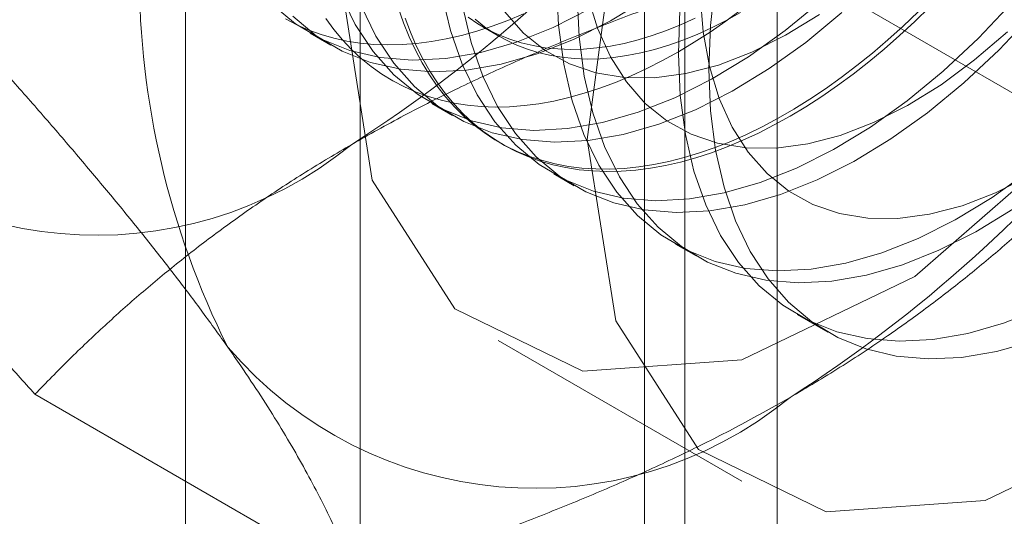
# Model space of a CAD drawing. Units: millimetres. Extents: x 32 to 4232, y 53 to 3023.
# Drawn here: x 3779 to 3782, y 2123 to 2125 of the extents above; entities that cross this region are included whole.
import ezdxf

# ---------------------------------------------------------------- set-up
doc = ezdxf.new("R2010")
doc.units = ezdxf.units.MM
doc.header["$LTSCALE"] = 2

msp = doc.modelspace()

# ---------------------------------------------------------------- linework, layer by layer
at = {"color": 7, "linetype": 'Continuous', "lineweight": 18}
for p, q in [((3781.3333, 1877.6465), (3781.3333, 2339.4003)), ((3779.9712, 2130.0918), (3779.9712, 2095.7971)), ((3781.0319, 2095.1848), (3781.0319, 2129.4795)), ((3779.4001, 2129.2958), (3779.4001, 2095.0011)), ((3780.9001, 2129.2958), (3780.9001, 2095.0011)), ((3781.0319, 2094.8174), (3781.0319, 2129.1121)), ((3779.9712, 2128.4998), (3779.9712, 2094.2051)), ((3782.411, 2124.3672), (3781.3581, 2124.975)), ((3780.3722, 2124.7612), (3780.4263, 2124.7299)), ((3779.8081, 2124.7404), (3779.8753, 2124.7016)), ((3780.2058, 2124.5108), (3780.2731, 2124.4719)), ((3780.4249, 2124.3843), (3780.4383, 2124.3765)), ((3780.6036, 2124.2812), (3780.6708, 2124.2423)), ((3781.0013, 2124.0515), (3781.0686, 2124.0127)), ((3781.3991, 2123.8219), (3781.499, 2123.7642)), ((3780.4223, 2123.7363), (3781.2178, 2123.2771)), ((3779.9615, 2122.9531), (3778.9086, 2123.561))]:
    msp.add_line(p, q, dxfattribs=at)
at = {"color": 7, "linetype": 'Continuous', "lineweight": 18, "flags": 128}
for points in [[(3779.9174, 2124.8523), (3780.0107, 2125.5525), (3780.2808, 2126.2846), (3780.6982, 2126.9693), (3781.2178, 2127.5325), (3781.7833, 2127.913), (3782.3333, 2128.0697), (3782.8083, 2127.9855), (3783.1568, 2127.6697), (3783.341, 2127.1563), (3783.341, 2126.5011), (3783.1568, 2125.7751), (3782.8083, 2125.0569), (3782.3333, 2124.4243), (3781.7833, 2123.946), (3781.2178, 2123.6736), (3780.6982, 2123.6369), (3780.2808, 2123.8396), (3780.0107, 2124.26), (3779.9174, 2124.8523)], [(3780.7128, 2124.3931), (3780.8062, 2125.0933), (3781.0763, 2125.8254), (3781.4937, 2126.5101), (3782.0133, 2127.0732), (3782.5788, 2127.4538), (3783.1288, 2127.6104), (3783.6038, 2127.5263), (3783.9523, 2127.2104), (3784.1365, 2126.6971), (3784.1365, 2126.0419), (3783.9523, 2125.3159), (3783.6038, 2124.5977), (3783.1288, 2123.9651), (3782.5788, 2123.4867), (3782.0133, 2123.2144), (3781.4937, 2123.1776), (3781.0763, 2123.3804), (3780.8062, 2123.8007), (3780.7128, 2124.3931)], [(3781.1106, 2124.6227), (3781.1161, 2124.7651), (3781.1325, 2124.9126), (3781.1598, 2125.0641), (3781.1976, 2125.2183), (3781.2457, 2125.3739), (3781.3036, 2125.5296), (3781.3709, 2125.6841), (3781.4471, 2125.8362), (3781.5315, 2125.9846), (3781.6233, 2126.128), (3781.7219, 2126.2653), (3781.8265, 2126.3953), (3781.936, 2126.517), (3782.0497, 2126.6293), (3782.1667, 2126.7314)], [(3782.1083, 2125.1472), (3782.0646, 2125.0899), (3782.0199, 2125.0341), (3781.9742, 2124.9797), (3781.9276, 2124.9269), (3781.8801, 2124.8757), (3781.8319, 2124.8262), (3781.783, 2124.7785), (3781.7335, 2124.7326), (3781.6834, 2124.6887), (3781.6328, 2124.6468), (3781.5819, 2124.607), (3781.5306, 2124.5693), (3781.4791, 2124.5337), (3781.4275, 2124.5004), (3781.3758, 2124.4694)], [(3780.6129, 2124.9027), (3780.619, 2124.767), (3780.636, 2124.6388), (3780.6638, 2124.5193), (3780.7022, 2124.4093), (3780.7508, 2124.3098), (3780.8093, 2124.2216), (3780.8771, 2124.1455), (3780.9537, 2124.082), (3781.0385, 2124.0317), (3781.1307, 2123.9951), (3781.2296, 2123.9724), (3781.3344, 2123.9638), (3781.4442, 2123.9694), (3781.5582, 2123.9891), (3781.6752, 2124.0228), (3781.7945, 2124.0702), (3781.9149, 2124.1309), (3782.0356, 2124.2043), (3782.1554, 2124.29)], [(3779.7511, 2124.7955), (3779.8277, 2124.732), (3779.9125, 2124.6818), (3780.0047, 2124.6451), (3780.1036, 2124.6224), (3780.2084, 2124.6138), (3780.3183, 2124.6194), (3780.4322, 2124.6391), (3780.5492, 2124.6728), (3780.6685, 2124.7202), (3780.7889, 2124.7809), (3780.9096, 2124.8544)], [(3779.9067, 2124.8685), (3779.9553, 2124.769), (3780.0138, 2124.6808), (3780.0816, 2124.6047), (3780.1582, 2124.5412), (3780.243, 2124.491), (3780.3352, 2124.4543), (3780.4341, 2124.4316), (3780.5389, 2124.423), (3780.6488, 2124.4286), (3780.7627, 2124.4483), (3780.8797, 2124.482), (3780.999, 2124.5294), (3781.1194, 2124.5901), (3781.2401, 2124.6636), (3781.3599, 2124.7492), (3781.478, 2124.8464)], [(3780.2383, 2124.8684), (3780.2661, 2124.7489), (3780.3044, 2124.6389), (3780.3531, 2124.5394), (3780.4115, 2124.4512), (3780.4793, 2124.3751), (3780.5559, 2124.3116), (3780.6407, 2124.2614), (3780.7329, 2124.2247), (3780.8319, 2124.202), (3780.9367, 2124.1934), (3781.0465, 2124.199), (3781.1604, 2124.2187), (3781.2775, 2124.2524), (3781.3967, 2124.2998), (3781.5172, 2124.3605), (3781.6378, 2124.434), (3781.7577, 2124.5196), (3781.8757, 2124.6168), (3781.991, 2124.7246), (3782.1025, 2124.8422)], [(3780.6802, 2124.8638), (3780.6863, 2124.7282), (3780.7033, 2124.6), (3780.7311, 2124.4804), (3780.7694, 2124.3704), (3780.8181, 2124.2709), (3780.8765, 2124.1828), (3780.9443, 2124.1066), (3781.0209, 2124.0432), (3781.1057, 2123.9929), (3781.1979, 2123.9563), (3781.2969, 2123.9336), (3781.4017, 2123.925), (3781.5115, 2123.9305), (3781.6254, 2123.9503), (3781.7425, 2123.984), (3781.8617, 2124.0313), (3781.9822, 2124.092), (3782.1028, 2124.1655)], [(3780.7149, 2124.8607), (3780.7465, 2124.7569), (3780.7886, 2124.6634), (3780.8409, 2124.5812), (3780.9027, 2124.5113), (3780.9735, 2124.4543), (3781.0525, 2124.4108), (3781.1388, 2124.3813), (3781.2317, 2124.366), (3781.3302, 2124.3652), (3781.4332, 2124.3787), (3781.5397, 2124.4066), (3781.6485, 2124.4484), (3781.7587, 2124.5039), (3781.869, 2124.5723), (3781.9784, 2124.653), (3782.0856, 2124.7452)], [(3781.0822, 2124.8658), (3781.0919, 2124.7444), (3781.1126, 2124.6311), (3781.1442, 2124.5272), (3781.1864, 2124.4338), (3781.2386, 2124.3516), (3781.3005, 2124.2817), (3781.3712, 2124.2247), (3781.4502, 2124.1812), (3781.5366, 2124.1517), (3781.6295, 2124.1364), (3781.7279, 2124.1356), (3781.8309, 2124.1491), (3781.9374, 2124.177), (3782.0463, 2124.2188), (3782.1565, 2124.2742)], [(3779.6838, 2124.8343), (3779.7604, 2124.7708), (3779.8452, 2124.7206), (3779.9375, 2124.6839), (3780.0364, 2124.6612), (3780.1412, 2124.6526), (3780.251, 2124.6582), (3780.3649, 2124.6779), (3780.482, 2124.7116), (3780.6012, 2124.759), (3780.7217, 2124.8197)], [(3779.9739, 2124.8297), (3780.0226, 2124.7302), (3780.081, 2124.642), (3780.1488, 2124.5659), (3780.2254, 2124.5024), (3780.3102, 2124.4521), (3780.4025, 2124.4155), (3780.5014, 2124.3928), (3780.6062, 2124.3842), (3780.716, 2124.3898), (3780.8299, 2124.4095), (3780.947, 2124.4432), (3781.0662, 2124.4906), (3781.1867, 2124.5513), (3781.3073, 2124.6247), (3781.4272, 2124.7104), (3781.5452, 2124.8076)], [(3781.7941, 2124.8099), (3781.7448, 2124.7631), (3781.695, 2124.7182), (3781.6447, 2124.6753), (3781.5939, 2124.6344), (3781.5428, 2124.5956), (3781.4914, 2124.559), (3781.4399, 2124.5246), (3781.3882, 2124.4924), (3781.3364, 2124.4625), (3781.2847, 2124.435), (3781.2331, 2124.4099), (3781.1818, 2124.3872), (3781.1306, 2124.367), (3781.0799, 2124.3493), (3781.0296, 2124.3341), (3780.9797, 2124.3214), (3780.9305, 2124.3114), (3780.8819, 2124.3039), (3780.8341, 2124.299), (3780.787, 2124.2967), (3780.7409, 2124.297), (3780.6956, 2124.2999), (3780.6514, 2124.3054), (3780.6083, 2124.3136), (3780.5663, 2124.3243), (3780.5256, 2124.3375), (3780.4861, 2124.3533), (3780.4479, 2124.3716), (3780.4112, 2124.3925), (3780.3759, 2124.4157), (3780.342, 2124.4414), (3780.3098, 2124.4695), (3780.2791, 2124.5), (3780.2501, 2124.5327), (3780.2228, 2124.5677), (3780.1972, 2124.6048), (3780.1734, 2124.6441), (3780.1514, 2124.6855), (3780.1313, 2124.7289), (3780.113, 2124.7743), (3780.0966, 2124.8215)], [(3780.3055, 2124.8296), (3780.3333, 2124.71), (3780.3717, 2124.6001), (3780.4203, 2124.5006), (3780.4788, 2124.4124), (3780.5466, 2124.3362), (3780.6232, 2124.2728), (3780.708, 2124.2225), (3780.8002, 2124.1859), (3780.8991, 2124.1632), (3781.0039, 2124.1546), (3781.1138, 2124.1602), (3781.2277, 2124.1799), (3781.3447, 2124.2136), (3781.464, 2124.261), (3781.5844, 2124.3216), (3781.7051, 2124.3951), (3781.8249, 2124.4808), (3781.943, 2124.578), (3782.0582, 2124.6858), (3782.1698, 2124.8034)], [(3780.4431, 2124.8109), (3780.505, 2124.7409), (3780.5757, 2124.6839), (3780.6547, 2124.6405), (3780.7411, 2124.6109), (3780.834, 2124.5957), (3780.9324, 2124.5948), (3781.0354, 2124.6084), (3781.1419, 2124.6362), (3781.2508, 2124.6781), (3781.361, 2124.7335), (3781.4713, 2124.8019)], [(3781.0156, 2124.8151), (3781.0107, 2124.6731), (3781.0168, 2124.5374), (3781.0338, 2124.4092), (3781.0616, 2124.2896), (3781.0999, 2124.1797), (3781.1485, 2124.0802), (3781.207, 2123.992), (3781.2748, 2123.9158), (3781.3514, 2123.8524), (3781.4362, 2123.8021), (3781.5284, 2123.7655), (3781.6274, 2123.7428), (3781.7322, 2123.7342), (3781.842, 2123.7398), (3781.9559, 2123.7595), (3782.073, 2123.7932), (3782.1922, 2123.8406)], [(3781.0111, 2124.6799), (3781.0628, 2124.7109), (3781.1144, 2124.7443), (3781.1659, 2124.7798), (3781.2172, 2124.8175)], [(3779.7269, 2124.7873), (3779.7644, 2124.7677), (3779.8032, 2124.7506), (3779.8433, 2124.7361), (3779.8847, 2124.7241), (3779.9273, 2124.7147), (3779.9709, 2124.7079), (3780.0157, 2124.7037), (3780.0614, 2124.702), (3780.108, 2124.703), (3780.1554, 2124.7066), (3780.2037, 2124.7128), (3780.2526, 2124.7216), (3780.3021, 2124.733), (3780.3522, 2124.7469), (3780.4027, 2124.7633), (3780.4537, 2124.7823), (3780.5049, 2124.8038)], [(3779.8586, 2124.7887), (3779.885, 2124.7527), (3779.9132, 2124.7188), (3779.943, 2124.6872), (3779.9745, 2124.658), (3780.0075, 2124.6311), (3780.0421, 2124.6066), (3780.0781, 2124.5845), (3780.1156, 2124.5649), (3780.1544, 2124.5479), (3780.1946, 2124.5333), (3780.2359, 2124.5214), (3780.2785, 2124.5119), (3780.3222, 2124.5051), (3780.3669, 2124.5009), (3780.4126, 2124.4993), (3780.4592, 2124.5003), (3780.5067, 2124.5039), (3780.5549, 2124.5101), (3780.6038, 2124.5188), (3780.6533, 2124.5302), (3780.7034, 2124.5441), (3780.754, 2124.5606), (3780.8049, 2124.5795), (3780.8562, 2124.601), (3780.9077, 2124.6249), (3780.9593, 2124.6512), (3781.0111, 2124.6799)], [(3781.3758, 2124.4694), (3781.324, 2124.4407), (3781.2724, 2124.4144), (3781.2209, 2124.3905), (3781.1696, 2124.369), (3781.1187, 2124.35), (3781.0681, 2124.3336), (3781.0181, 2124.3197), (3780.9685, 2124.3083), (3780.9196, 2124.2995), (3780.8714, 2124.2933), (3780.8239, 2124.2897), (3780.7773, 2124.2887), (3780.7316, 2124.2904), (3780.6869, 2124.2946), (3780.6432, 2124.3014), (3780.6007, 2124.3108), (3780.5593, 2124.3228), (3780.5191, 2124.3373), (3780.4803, 2124.3544), (3780.4428, 2124.374), (3780.4068, 2124.396), (3780.3722, 2124.4205), (3780.3392, 2124.4474), (3780.3077, 2124.4767), (3780.2779, 2124.5083), (3780.2497, 2124.5421), (3780.2233, 2124.5782), (3780.1986, 2124.6165), (3780.1757, 2124.6568), (3780.1546, 2124.6992), (3780.1354, 2124.7436), (3780.1181, 2124.7899)], [(3780.3236, 2124.7929), (3780.3556, 2124.7712), (3780.389, 2124.7518), (3780.4238, 2124.735), (3780.4599, 2124.7207), (3780.4973, 2124.7089), (3780.5359, 2124.6997), (3780.5757, 2124.693), (3780.6164, 2124.6889), (3780.6582, 2124.6874), (3780.7009, 2124.6885), (3780.7443, 2124.6922), (3780.7886, 2124.6984), (3780.8335, 2124.7072), (3780.879, 2124.7186), (3780.925, 2124.7325), (3780.9714, 2124.749), (3781.0181, 2124.7679), (3781.0651, 2124.7892)], [(3781.2138, 2124.8079), (3781.1665, 2124.7817), (3781.1193, 2124.758), (3781.0723, 2124.7366), (3781.0255, 2124.7177), (3780.9791, 2124.7013), (3780.9331, 2124.6874), (3780.8876, 2124.676), (3780.8427, 2124.6671), (3780.7985, 2124.6609), (3780.755, 2124.6572), (3780.7124, 2124.6561), (3780.6706, 2124.6576), (3780.6298, 2124.6617), (3780.5901, 2124.6684), (3780.5515, 2124.6776), (3780.5141, 2124.6894), (3780.478, 2124.7037), (3780.4431, 2124.7206), (3780.4097, 2124.7399), (3780.3777, 2124.7616), (3780.3473, 2124.7858)], [(3782.1667, 2123.7334), (3782.0497, 2123.7004), (3781.936, 2123.6814), (3781.8265, 2123.6766), (3781.7219, 2123.6859), (3781.6233, 2123.7094), (3781.5315, 2123.7467), (3781.4471, 2123.7977), (3781.3709, 2123.8618), (3781.3036, 2123.9386), (3781.2457, 2124.0274), (3781.1976, 2124.1275), (3781.1598, 2124.238), (3781.1325, 2124.3581), (3781.1161, 2124.4866), (3781.1106, 2124.6227)]]:
    msp.add_lwpolyline(points, dxfattribs=at)
at = {"color": 7, "linetype": 'Continuous', "lineweight": 18}
for centre, radius, start, end in [((3777.4638, 2128.2521), 4.6005, 302.6221, 339.7888), ((3781.9884, 2124.9398), 2.7389, 153.4364, 206.5636), ((3778.8957, 2127.4255), 4.6005, 302.6221, 339.7888), ((3779.1095, 2125.4014), 1.3209, 220.6092, 309.1717), ((3780.5414, 2124.5748), 1.3209, 220.6092, 309.1717)]:
    msp.add_arc(centre, radius, start, end, dxfattribs=at)
for points, knots in [([(3779.5386, 2126.1647), (3779.5239, 2126.1274), (3779.4851, 2126.0289), (3779.4174, 2125.8721), (3779.3345, 2125.6949), (3779.2464, 2125.5211), (3779.1532, 2125.35), (3779.0552, 2125.1818), (3778.9527, 2125.0164), (3778.8467, 2124.8541), (3778.7734, 2124.7485), (3778.7368, 2124.6957)], [0, 0, 0, 0, 0.070004, 0.184894, 0.299785, 0.415301, 0.530821, 0.647921, 0.765024, 0.882511, 1, 1, 1, 1]), ([(3779.9439, 2124.3774), (3780.0002, 2124.409), (3780.1129, 2124.4724), (3780.2854, 2124.5589), (3780.4577, 2124.6389), (3780.629, 2124.7123), (3780.8052, 2124.7826), (3780.9858, 2124.8497), (3781.1701, 2124.9142), (3781.2954, 2124.9547), (3781.3581, 2124.975)], [0, 0, 0, 0, 0.134059, 0.268388, 0.389704, 0.511066, 0.632394, 0.754915, 0.877467, 1, 1, 1, 1]), ([(3778.7368, 2124.6957), (3778.7753, 2124.6526), (3778.8524, 2124.5664), (3778.9639, 2124.4389), (3779.0717, 2124.3129), (3779.1756, 2124.1885), (3779.2749, 2124.066), (3779.3692, 2123.9457), (3779.458, 2123.8281), (3779.5118, 2123.7527), (3779.5386, 2123.715)], [0, 0, 0, 0, 0.123627, 0.247252, 0.371298, 0.49534, 0.621101, 0.746858, 0.87343, 1, 1, 1, 1]), ([(3778.1068, 2124.5416), (3778.1215, 2124.5209), (3778.1603, 2124.4661), (3778.228, 2124.3745), (3778.3108, 2124.2663), (3778.3989, 2124.1553), (3778.4922, 2124.0411), (3778.5902, 2123.9243), (3778.6927, 2123.8049), (3778.7987, 2123.6839), (3778.872, 2123.6019), (3778.9086, 2123.561)], [0, 0, 0, 0, 0.070004, 0.184894, 0.299785, 0.415301, 0.530821, 0.647921, 0.765024, 0.882511, 1, 1, 1, 1]), ([(3778.9086, 2123.561), (3778.9455, 2123.5989), (3779.0193, 2123.6748), (3779.1351, 2123.7847), (3779.2546, 2123.8912), (3779.3783, 2123.9937), (3779.5087, 2124.094), (3779.6464, 2124.1918), (3779.7909, 2124.2869), (3779.8929, 2124.3472), (3779.9439, 2124.3774)], [0, 0, 0, 0, 0.128537, 0.257172, 0.380213, 0.503284, 0.626313, 0.750861, 0.875459, 1, 1, 1, 1]), ([(3781.3758, 2123.5508), (3781.4306, 2123.5833), (3781.5404, 2123.6483), (3781.6903, 2123.7479), (3781.8287, 2123.8474), (3781.956, 2123.9463), (3782.0777, 2124.048), (3782.194, 2124.1522), (3782.3056, 2124.2587), (3782.3759, 2124.331), (3782.411, 2124.3672)], [0, 0, 0, 0, 0.134059, 0.268388, 0.389704, 0.511066, 0.632394, 0.754915, 0.877467, 1, 1, 1, 1]), ([(3779.5386, 2123.715), (3779.5529, 2123.6945), (3779.5907, 2123.6403), (3779.6472, 2123.5552), (3779.7071, 2123.4603), (3779.7614, 2123.3688), (3779.8107, 2123.28), (3779.8552, 2123.194), (3779.8951, 2123.1108), (3779.9308, 2123.0303), (3779.9513, 2122.9788), (3779.9615, 2122.9531)], [0, 0, 0, 0, 0.070004, 0.184894, 0.299785, 0.415301, 0.530821, 0.647921, 0.765024, 0.882511, 1, 1, 1, 1]), ([(3779.9615, 2122.9531), (3780.0272, 2122.9744), (3780.1587, 2123.017), (3780.3492, 2123.0839), (3780.5335, 2123.1529), (3780.7111, 2123.2243), (3780.885, 2123.2995), (3781.0542, 2123.379), (3781.2189, 2123.4625), (3781.3235, 2123.5213), (3781.3758, 2123.5508)], [0, 0, 0, 0, 0.128537, 0.257172, 0.380213, 0.503284, 0.626313, 0.750861, 0.875459, 1, 1, 1, 1])]:
    msp.add_open_spline(points, degree=3, knots=knots, dxfattribs=at)

doc.saveas('drawing.dxf')
